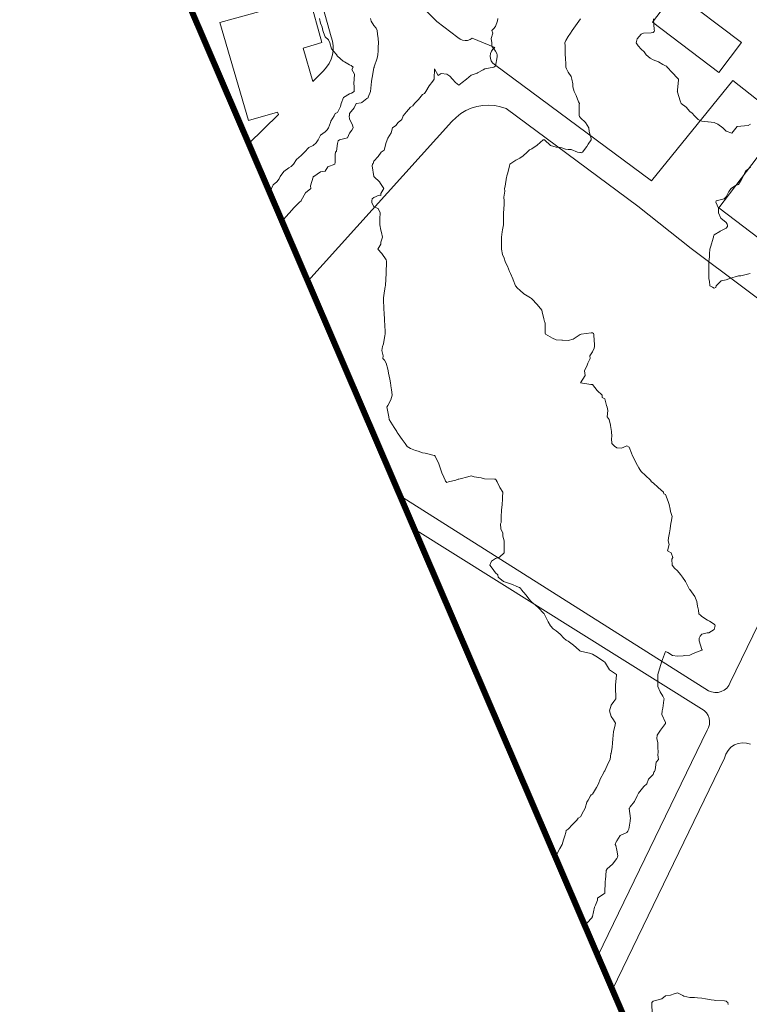
# Model space of a CAD drawing. Units: inches. Extents: x 2719276 to 2719987, y 1079833 to 1080439.
# Drawn here: x 2719276 to 2719396, y 1079973 to 1080135 of the extents above; entities that cross this region are included whole.
import ezdxf

# ---------------------------------------------------------------- set-up
doc = ezdxf.new("R2010")
doc.units = ezdxf.units.IN
doc.header["$MEASUREMENT"] = 0
for name, color, linetype in [('00_Perimetro_04Modello', 1, 'Continuous'), ('MAA_M-CURVE', 3, 'Continuous'), ('MAA_M-INCISIONI STRADE', 7, 'Continuous'), ('MAA_S-EDIFICI', 7, 'Continuous')]:
    doc.layers.add(name, color=color, linetype=linetype)

msp = doc.modelspace()

# ---------------------------------------------------------------- linework, layer by layer
at = {"layer": '00_Perimetro_04Modello', "const_width": 1}
msp.add_lwpolyline([(2719827.882, 1080438.089), (2719276.644, 1080201.123), (2719434.62, 1079833.635), (2719985.858, 1080070.602)], close=True, dxfattribs=at)
at = {"layer": 'MAA_M-CURVE', "linetype": 'Continuous', "lineweight": 18, "flags": 128}
for points in [[(2719325.319, 1080135.616), (2719325.485, 1080134.845), (2719325.713, 1080134.165), (2719325.854, 1080133.618), (2719325.933, 1080133.3), (2719326.256, 1080132.611), (2719326.767, 1080132.132), (2719326.987, 1080131.62), (2719327.27, 1080130.637), (2719327.565, 1080130.31), (2719328.128, 1080129.622), (2719328.175, 1080129.547), (2719328.254, 1080129.398), (2719329.201, 1080128.576), (2719329.39, 1080128.489), (2719330.252, 1080128.006), (2719330.523, 1080127.895), (2719330.853, 1080127.624), (2719330.645, 1080127.231), (2719331.082, 1080126.456), (2719331.007, 1080125.626), (2719330.971, 1080124.906), (2719331.026, 1080124.407), (2719331.003, 1080123.628), (2719330.566, 1080123.317), (2719330.252, 1080123.211), (2719329.256, 1080122.625), (2719328.851, 1080121.63), (2719328.737, 1080121.146), (2719328.253, 1080120.171), (2719327.895, 1080119.99), (2719327.73, 1080119.632), (2719327.172, 1080118.715), (2719327.113, 1080118.495), (2719326.774, 1080117.634), (2719326.578, 1080117.311), (2719326.255, 1080116.989), (2719325.476, 1080116.418), (2719325.06, 1080115.636), (2719324.725, 1080115.168), (2719324.257, 1080114.747), (2719323.518, 1080114.377), (2719322.833, 1080113.638), (2719322.542, 1080113.354), (2719322.259, 1080113.059), (2719321.508, 1080112.395), (2719321.008, 1080111.639), (2719320.623, 1080111.278), (2719320.261, 1080111.042), (2719319.431, 1080110.471), (2719318.857, 1080109.641), (2719318.676, 1080109.228), (2719318.263, 1080108.753), (2719317.653, 1080108.253), (2719317.386, 1080107.643), (2719317.028, 1080107.18)], [(2719333.67, 1080135.616), (2719333.807, 1080135.176), (2719334.248, 1080134.436), (2719334.637, 1080134.012), (2719334.767, 1080133.618), (2719334.822, 1080133.044), (2719334.948, 1080132.32), (2719335.003, 1080131.62), (2719334.96, 1080130.912), (2719334.924, 1080130.299), (2719334.881, 1080129.622), (2719334.795, 1080129.075), (2719334.307, 1080127.687), (2719334.295, 1080127.624), (2719334.291, 1080127.581), (2719334.248, 1080127.498), (2719333.961, 1080125.913), (2719333.89, 1080125.626), (2719333.847, 1080125.225), (2719333.732, 1080124.143), (2719333.673, 1080123.628), (2719333.296, 1080122.68), (2719333.296, 1080122.582), (2719333.076, 1080122.456), (2719332.25, 1080121.811), (2719332.139, 1080121.744), (2719331.31, 1080121.63), (2719330.983, 1080120.898), (2719330.251, 1080120.009), (2719330.224, 1080119.659), (2719330.216, 1080119.632), (2719330.204, 1080119.585), (2719330.251, 1080119.073), (2719330.747, 1080118.129), (2719330.834, 1080117.634), (2719330.637, 1080117.252), (2719330.251, 1080116.78), (2719329.886, 1080116.005), (2719328.572, 1080115.636), (2719328.395, 1080115.494), (2719328.253, 1080115.081), (2719328.116, 1080113.775), (2719327.927, 1080113.637), (2719327.868, 1080113.252), (2719327.903, 1080111.993), (2719327.817, 1080111.639), (2719326.668, 1080111.226), (2719326.255, 1080110.503), (2719325.484, 1080110.412), (2719324.347, 1080109.641), (2719324.277, 1080109.622), (2719324.257, 1080109.492), (2719323.836, 1080108.064), (2719323.891, 1080107.643), (2719322.979, 1080106.927), (2719322.271, 1080105.657), (2719322.263, 1080105.645), (2719322.259, 1080105.641), (2719322.027, 1080105.413), (2719321.248, 1080104.658), (2719321.079, 1080104.465), (2719320.347, 1080103.647), (2719320.3, 1080103.608), (2719320.261, 1080103.533), (2719319.356, 1080102.554), (2719319.228, 1080102.063)], [(2719354.658, 1080135.616), (2719354.603, 1080135.246), (2719354.229, 1080134.283), (2719353.922, 1080133.929), (2719353.67, 1080133.618), (2719353.784, 1080133.177), (2719353.548, 1080132.3), (2719353.623, 1080131.62), (2719353.647, 1080131.042), (2719354.229, 1080130.216), (2719354.473, 1080129.866), (2719354.536, 1080129.622), (2719354.528, 1080129.323), (2719354.229, 1080127.781), (2719354.154, 1080127.698), (2719353.957, 1080127.624), (2719352.494, 1080127.36), (2719352.231, 1080127.175), (2719351.279, 1080126.672), (2719351.22, 1080126.637), (2719350.233, 1080126.267), (2719349.882, 1080125.98), (2719349.497, 1080125.626), (2719348.785, 1080125.075), (2719348.234, 1080124.658), (2719347.692, 1080125.083), (2719347.192, 1080125.626), (2719346.712, 1080126.106), (2719346.236, 1080126.456), (2719345.312, 1080126.554), (2719344.844, 1080126.231), (2719344.238, 1080127.309), (2719344.152, 1080125.712), (2719344.156, 1080125.626), (2719343.939, 1080125.327), (2719343.334, 1080124.532), (2719342.81, 1080123.628), (2719342.567, 1080123.301), (2719342.24, 1080123.089), (2719341.583, 1080122.287), (2719340.942, 1080121.63), (2719340.624, 1080121.252), (2719340.242, 1080121.036), (2719339.632, 1080120.241), (2719339.054, 1080119.632), (2719338.861, 1080119.014), (2719338.244, 1080118.534), (2719337.866, 1080118.011), (2719337.292, 1080117.634), (2719337.087, 1080116.792), (2719336.549, 1080115.942), (2719336.407, 1080115.635), (2719336.391, 1080115.494), (2719336.246, 1080115.219), (2719335.943, 1080113.94), (2719335.443, 1080113.637), (2719334.959, 1080112.926), (2719334.248, 1080112.131), (2719334.133, 1080111.753), (2719334.008, 1080111.639), (2719333.988, 1080111.38), (2719334.236, 1080109.653), (2719334.236, 1080109.641), (2719334.236, 1080109.633), (2719334.247, 1080109.626), (2719335.199, 1080108.689), (2719335.247, 1080108.642), (2719335.888, 1080107.643), (2719335.412, 1080106.813), (2719335.384, 1080106.51), (2719335.132, 1080106.53), (2719334.247, 1080106.149), (2719333.941, 1080105.952), (2719333.913, 1080105.645), (2719333.921, 1080105.323), (2719334.247, 1080104.654), (2719334.944, 1080104.343), (2719335.27, 1080103.647), (2719335.25, 1080102.656), (2719335.25, 1080102.644), (2719335.239, 1080101.649), (2719335.408, 1080100.811), (2719335.482, 1080100.414), (2719335.636, 1080099.651), (2719335.396, 1080098.801), (2719335.38, 1080098.518), (2719334.908, 1080097.653), (2719335.553, 1080096.961), (2719336.245, 1080095.922), (2719336.304, 1080095.718), (2719336.312, 1080095.655), (2719336.308, 1080095.592), (2719336.245, 1080093.763), (2719336.241, 1080093.665), (2719336.241, 1080093.657), (2719336.241, 1080093.653), (2719336.143, 1080091.761), (2719336.147, 1080091.659), (2719336.123, 1080091.541), (2719335.883, 1080090.026), (2719335.82, 1080089.66), (2719335.828, 1080089.248), (2719335.887, 1080088.02), (2719335.899, 1080087.662), (2719335.915, 1080087.332), (2719335.982, 1080085.928), (2719335.993, 1080085.664), (2719336.021, 1080085.44), (2719336.092, 1080083.82), (2719336.107, 1080083.666), (2719336.048, 1080083.47), (2719335.82, 1080082.093), (2719335.639, 1080081.668), (2719335.576, 1080081.003), (2719335.793, 1080080.122), (2719335.702, 1080079.67), (2719335.997, 1080079.426), (2719336.245, 1080078.907), (2719336.516, 1080077.943), (2719336.568, 1080077.672), (2719336.642, 1080077.275), (2719336.87, 1080076.299), (2719336.973, 1080075.674), (2719337.106, 1080074.817), (2719337.15, 1080074.581), (2719337.275, 1080073.676), (2719337.012, 1080072.909), (2719336.52, 1080071.953), (2719336.398, 1080071.678), (2719336.43, 1080071.493), (2719336.685, 1080070.12), (2719336.76, 1080069.68), (2719337.326, 1080068.763), (2719337.598, 1080068.327), (2719337.999, 1080067.682), (2719338.089, 1080067.532), (2719338.243, 1080067.316), (2719338.904, 1080066.344), (2719339.383, 1080065.684), (2719339.745, 1080065.188), (2719340.241, 1080064.885), (2719341.087, 1080064.531), (2719341.507, 1080064.421), (2719342.239, 1080064.173), (2719342.668, 1080064.118), (2719344.178, 1080063.748), (2719344.237, 1080063.737), (2719344.269, 1080063.717), (2719344.288, 1080063.685), (2719344.32, 1080063.603), (2719344.925, 1080062.376), (2719345.126, 1080061.687), (2719345.441, 1080060.897), (2719345.755, 1080060.169), (2719345.956, 1080059.689), (2719346.042, 1080059.5), (2719346.235, 1080059.292), (2719346.514, 1080059.414), (2719347.722, 1080059.689), (2719348.103, 1080059.819), (2719348.233, 1080059.835), (2719348.43, 1080059.886), (2719349.685, 1080060.24), (2719350.231, 1080060.385), (2719350.754, 1080060.212), (2719351.879, 1080060.039), (2719352.229, 1080059.953), (2719352.434, 1080059.894), (2719354.074, 1080059.843), (2719354.227, 1080059.815), (2719354.298, 1080059.764), (2719354.373, 1080059.689), (2719354.538, 1080059.378), (2719354.987, 1080058.45), (2719355.478, 1080057.691), (2719355.427, 1080056.897), (2719355.384, 1080056.535), (2719355.341, 1080055.693), (2719355.246, 1080054.718), (2719355.242, 1080054.682), (2719355.167, 1080053.695), (2719355.187, 1080052.739), (2719355.049, 1080052.519), (2719355.12, 1080051.697), (2719355.482, 1080050.957), (2719355.482, 1080050.446), (2719355.663, 1080049.699), (2719355.683, 1080049.16), (2719355.679, 1080048.247), (2719355.698, 1080047.701), (2719354.923, 1080047.008), (2719354.227, 1080046.816), (2719353.574, 1080046.356), (2719353.33, 1080045.703), (2719353.7, 1080045.176), (2719354.227, 1080044.432), (2719354.636, 1080044.118), (2719354.683, 1080043.705), (2719355.557, 1080043.036), (2719356.225, 1080042.776), (2719357.047, 1080042.532), (2719357.732, 1080042.198), (2719358.223, 1080042.001), (2719358.389, 1080041.872), (2719358.455, 1080041.706), (2719359.277, 1080040.762), (2719359.753, 1080040.18), (2719360.135, 1080039.708), (2719360.174, 1080039.661), (2719360.221, 1080039.622), (2719360.831, 1080039.103), (2719361.256, 1080038.745), (2719362.219, 1080037.734), (2719362.231, 1080037.722), (2719362.235, 1080037.71), (2719362.255, 1080037.675), (2719362.884, 1080036.377), (2719363.305, 1080035.712), (2719363.718, 1080035.213), (2719364.218, 1080034.918), (2719364.866, 1080034.363), (2719365.48, 1080033.714), (2719365.862, 1080033.36), (2719366.216, 1080033.191), (2719367.061, 1080032.562), (2719368.029, 1080031.716), (2719368.103, 1080031.61), (2719368.214, 1080031.551), (2719368.442, 1080031.488), (2719369.728, 1080031.232), (2719370.212, 1080031.071), (2719371.034, 1080030.544), (2719372.072, 1080029.859), (2719372.21, 1080029.765), (2719372.237, 1080029.749), (2719372.253, 1080029.718), (2719372.347, 1080029.58), (2719372.985, 1080028.495), (2719374.141, 1080027.72), (2719374.145, 1080027.661), (2719373.96, 1080025.969), (2719373.98, 1080025.722), (2719373.988, 1080025.501), (2719374.015, 1080023.916), (2719374.023, 1080023.724), (2719373.736, 1080023.252), (2719373.287, 1080022.646), (2719372.996, 1080021.726), (2719373.295, 1080020.813), (2719373.669, 1080020.266), (2719373.976, 1080019.727), (2719373.936, 1080019.456), (2719373.657, 1080018.284), (2719373.594, 1080017.729), (2719373.535, 1080017.057), (2719373.484, 1080016.455), (2719373.421, 1080015.731), (2719373.256, 1080014.779), (2719373.24, 1080014.705), (2719373.087, 1080013.733), (2719372.803, 1080013.139), (2719372.209, 1080011.853), (2719372.154, 1080011.79), (2719372.135, 1080011.735), (2719372.068, 1080011.594), (2719371.45, 1080010.496), (2719371.179, 1080009.737), (2719370.848, 1080009.1), (2719370.211, 1080008.03), (2719370.007, 1080007.944), (2719369.889, 1080007.739), (2719369.488, 1080007.019), (2719369.263, 1080006.689), (2719368.976, 1080005.741), (2719368.713, 1080005.245), (2719368.213, 1080004.297), (2719367.855, 1080004.101), (2719367.651, 1080003.743), (2719366.899, 1080003.062), (2719366.215, 1080002.295), (2719365.892, 1080002.071), (2719365.826, 1080001.745), (2719365.656, 1080001.19), (2719365.42, 1080000.541), (2719365.224, 1079999.747), (2719364.846, 1079999.117), (2719364.217, 1079997.965), (2719364.028, 1079997.937), (2719363.999, 1079997.917)], [(2719368.216, 1080135.577), (2719367.429, 1080134.404), (2719366.847, 1080133.618), (2719366.611, 1080133.225), (2719366.217, 1080132.674), (2719365.828, 1080132.009), (2719365.675, 1080131.62), (2719365.71, 1080131.112), (2719365.686, 1080130.157), (2719365.718, 1080129.622), (2719365.757, 1080129.162), (2719365.8, 1080128.044), (2719365.832, 1080127.624), (2719365.907, 1080127.313), (2719366.217, 1080126.782), (2719366.67, 1080126.078), (2719366.823, 1080125.626), (2719366.969, 1080124.878), (2719366.972, 1080124.383), (2719367.201, 1080123.627), (2719367.531, 1080122.943), (2719367.924, 1080121.924), (2719368.046, 1080121.629), (2719368.03, 1080121.445), (2719368.011, 1080119.84), (2719367.987, 1080119.631), (2719368.074, 1080119.49), (2719368.215, 1080119.301), (2719369.073, 1080118.495), (2719369.596, 1080117.633), (2719369.631, 1080117.051), (2719369.981, 1080115.867), (2719370.005, 1080115.635), (2719369.505, 1080114.931), (2719369.265, 1080114.585), (2719368.561, 1080113.637), (2719368.321, 1080113.531), (2719368.215, 1080113.547), (2719368.136, 1080113.562), (2719367.72, 1080113.637), (2719366.669, 1080114.089), (2719366.217, 1080114.062), (2719365.741, 1080114.117), (2719365.002, 1080114.42), (2719364.219, 1080114.463), (2719363.295, 1080114.711), (2719362.288, 1080115.635), (2719362.252, 1080115.671), (2719362.221, 1080115.675), (2719362.178, 1080115.678), (2719362.091, 1080115.635), (2719361.092, 1080114.766), (2719360.223, 1080114.2), (2719359.845, 1080114.015), (2719359.46, 1080113.637), (2719358.823, 1080113.039), (2719358.225, 1080112.63), (2719357.568, 1080112.296), (2719356.608, 1080111.639), (2719356.545, 1080111.324), (2719356.227, 1080110.07), (2719356.14, 1080109.728), (2719356.112, 1080109.641), (2719356.085, 1080109.503), (2719355.821, 1080108.048), (2719355.739, 1080107.643), (2719355.81, 1080107.23), (2719355.64, 1080106.231), (2719355.695, 1080105.645), (2719355.652, 1080105.071), (2719355.621, 1080104.253), (2719355.573, 1080103.647), (2719355.546, 1080102.966), (2719355.57, 1080102.306), (2719355.538, 1080101.649), (2719355.416, 1080100.842), (2719355.369, 1080100.508), (2719355.243, 1080099.651), (2719355.247, 1080098.671), (2719355.247, 1080098.636), (2719355.247, 1080097.653), (2719355.377, 1080096.807), (2719355.687, 1080096.193), (2719355.845, 1080095.655), (2719355.935, 1080095.363), (2719356.226, 1080094.864), (2719356.576, 1080094.01), (2719356.741, 1080093.656), (2719357.095, 1080092.791), (2719357.17, 1080092.602), (2719357.556, 1080091.658), (2719357.843, 1080091.281), (2719358.224, 1080090.939), (2719358.897, 1080090.333), (2719360.002, 1080089.66), (2719360.144, 1080089.586), (2719360.222, 1080089.515), (2719361.123, 1080088.567), (2719361.862, 1080087.662), (2719361.918, 1080087.359), (2719362.22, 1080086.219), (2719362.334, 1080085.778), (2719362.37, 1080085.664), (2719362.397, 1080085.487), (2719362.421, 1080083.867), (2719362.468, 1080083.666), (2719363.605, 1080083.052), (2719364.218, 1080082.785), (2719365.162, 1080082.726), (2719365.265, 1080082.714), (2719366.216, 1080082.655), (2719367.027, 1080082.856), (2719368.163, 1080083.615), (2719368.215, 1080083.642), (2719368.246, 1080083.638), (2719368.317, 1080083.666), (2719369.989, 1080083.89), (2719370.213, 1080083.918), (2719370.366, 1080083.819), (2719370.401, 1080083.666), (2719370.417, 1080083.461), (2719370.531, 1080081.986), (2719370.555, 1080081.668), (2719370.476, 1080081.404), (2719370.213, 1080080.799), (2719369.78, 1080080.102), (2719369.792, 1080079.67), (2719369.45, 1080078.907), (2719369.304, 1080078.584), (2719368.895, 1080077.672), (2719368.981, 1080076.905), (2719368.214, 1080075.689), (2719368.211, 1080075.678), (2719368.211, 1080075.674), (2719368.211, 1080075.67), (2719368.214, 1080075.666), (2719368.222, 1080075.666), (2719369.953, 1080075.414), (2719370.213, 1080075.398), (2719370.944, 1080074.407), (2719371.766, 1080073.675), (2719371.79, 1080073.259), (2719372.211, 1080073.046), (2719372.502, 1080071.972), (2719372.592, 1080071.677), (2719372.73, 1080071.158), (2719372.635, 1080070.104), (2719372.966, 1080069.679), (2719373.166, 1080068.724), (2719373.19, 1080068.665), (2719373.316, 1080067.681), (2719373.363, 1080066.836), (2719373.347, 1080066.548), (2719373.383, 1080065.683), (2719373.796, 1080065.27), (2719374.209, 1080065.018), (2719374.968, 1080064.924), (2719375.837, 1080065.317), (2719376.207, 1080065.089), (2719376.612, 1080064.094), (2719376.804, 1080063.685), (2719377.261, 1080062.741), (2719377.406, 1080062.485), (2719377.843, 1080061.687), (2719377.969, 1080061.451), (2719378.205, 1080061.089), (2719378.944, 1080060.432), (2719379.731, 1080059.689), (2719379.927, 1080059.417), (2719380.203, 1080059.229), (2719380.993, 1080058.481), (2719381.859, 1080057.691), (2719381.941, 1080057.435), (2719382.201, 1080057.337), (2719382.669, 1080056.161), (2719382.81, 1080055.693), (2719382.987, 1080054.91), (2719383.019, 1080054.513), (2719383.282, 1080053.695), (2719383.133, 1080052.762), (2719383.101, 1080052.597), (2719382.952, 1080051.697), (2719382.885, 1080051.012), (2719382.716, 1080050.214), (2719382.649, 1080049.698), (2719382.814, 1080049.085), (2719382.543, 1080048.043), (2719383.117, 1080047.7), (2719383.436, 1080046.937), (2719383.243, 1080046.658), (2719383.29, 1080045.702), (2719383.715, 1080045.219), (2719384.199, 1080044.766), (2719384.675, 1080044.18), (2719384.993, 1080043.704), (2719385.501, 1080043.012), (2719386.185, 1080041.718), (2719386.197, 1080041.698), (2719387.034, 1080040.55), (2719387.353, 1080039.708), (2719387.459, 1080038.973), (2719387.62, 1080038.288), (2719387.715, 1080037.71), (2719387.967, 1080037.482), (2719388.195, 1080037.265), (2719389.135, 1080036.656), (2719389.445, 1080036.459), (2719390.193, 1080035.987), (2719390.35, 1080035.869), (2719390.393, 1080035.712), (2719390.346, 1080035.558), (2719390.193, 1080035.134), (2719389.339, 1080034.571), (2719389.044, 1080034.567), (2719388.195, 1080034.32), (2719387.915, 1080033.997), (2719387.774, 1080033.714), (2719387.742, 1080033.265), (2719388.195, 1080031.802), (2719388.222, 1080031.743), (2719388.214, 1080031.716), (2719388.202, 1080031.708), (2719388.195, 1080031.7), (2719388.167, 1080031.688), (2719386.767, 1080031.149), (2719386.196, 1080030.917), (2719385.304, 1080030.827), (2719385.119, 1080030.795), (2719384.198, 1080030.709), (2719383.337, 1080030.854), (2719382.594, 1080031.326), (2719382.2, 1080031.476), (2719381.728, 1080030.19), (2719381.555, 1080029.718), (2719381.288, 1080028.809), (2719381.248, 1080028.671), (2719380.961, 1080027.72), (2719380.945, 1080026.98), (2719380.969, 1080026.492), (2719380.953, 1080025.722), (2719381.339, 1080024.86), (2719381.756, 1080024.172), (2719382, 1080023.723), (2719381.941, 1080023.468), (2719381.771, 1080022.154), (2719381.646, 1080021.725), (2719381.614, 1080021.143), (2719382.2, 1080019.806), (2719382.22, 1080019.747), (2719382.224, 1080019.727), (2719382.22, 1080019.708), (2719382.2, 1080019.645), (2719381.362, 1080018.567), (2719380.819, 1080017.729), (2719380.768, 1080017.163), (2719380.961, 1080016.49), (2719380.926, 1080015.731), (2719380.985, 1080014.948), (2719380.961, 1080014.496), (2719381.036, 1080013.733), (2719380.666, 1080013.269), (2719380.501, 1080012.034), (2719380.391, 1080011.735), (2719380.308, 1080011.629), (2719380.202, 1080011.247), (2719379.427, 1080010.512), (2719379.148, 1080009.737), (2719378.672, 1080009.273), (2719378.204, 1080008.762), (2719377.747, 1080008.199), (2719377.551, 1080007.739), (2719377.106, 1080006.842), (2719376.422, 1080005.957), (2719376.265, 1080005.741), (2719376.249, 1080005.698), (2719376.469, 1080004.006), (2719376.422, 1080003.743), (2719376.375, 1080003.574), (2719376.205, 1080002.272), (2719376.028, 1080001.922), (2719375.836, 1080001.745), (2719374.746, 1080001.206), (2719374.207, 1080000.352), (2719373.999, 1079999.955), (2719373.912, 1079999.747), (2719374.034, 1079999.574), (2719374.207, 1079998.814), (2719374.349, 1079997.89), (2719374.321, 1079997.749), (2719374.29, 1079997.67), (2719374.207, 1079997.458), (2719373.468, 1079996.49), (2719372.602, 1079995.751), (2719372.461, 1079995.499), (2719372.331, 1079993.874), (2719372.296, 1079993.752), (2719372.272, 1079993.69), (2719372.225, 1079991.77), (2719372.221, 1079991.754), (2719372.217, 1079991.747), (2719372.209, 1079991.731), (2719372.071, 1079991.617), (2719371.049, 1079990.921), (2719371.029, 1079990.574), (2719370.703, 1079989.756), (2719370.549, 1079989.418), (2719370.211, 1079987.904), (2719370.124, 1079987.849), (2719370.124, 1079987.758), (2719369.275, 1079986.822), (2719369.212, 1079986.759), (2719369.012, 1079986.256)], [(2719380.259, 1080135.561), (2719380.354, 1080133.771), (2719380.377, 1080133.618), (2719380.358, 1080133.464), (2719380.204, 1080133.327), (2719379.83, 1080133.244), (2719378.615, 1080133.209), (2719378.206, 1080133.055), (2719377.573, 1080132.253), (2719377.411, 1080131.62), (2719377.722, 1080131.136), (2719378.206, 1080130.558), (2719378.717, 1080130.133), (2719379.024, 1080129.622), (2719379.677, 1080129.094), (2719380.204, 1080128.839), (2719381.065, 1080128.489), (2719381.758, 1080128.068), (2719382.202, 1080127.828), (2719382.355, 1080127.777), (2719382.497, 1080127.623), (2719383.323, 1080126.75), (2719384.2, 1080125.81), (2719384.287, 1080125.712), (2719384.334, 1080125.625), (2719384.346, 1080125.48), (2719384.2, 1080123.903), (2719384.169, 1080123.659), (2719384.149, 1080123.627), (2719384.157, 1080123.584), (2719384.2, 1080123.509), (2719384.621, 1080122.054), (2719384.806, 1080121.629), (2719385.608, 1080121.039), (2719386.198, 1080120.308), (2719386.591, 1080120.024), (2719386.989, 1080119.631), (2719387.579, 1080119.017), (2719388.196, 1080118.73), (2719389.172, 1080118.608), (2719389.219, 1080118.608), (2719390.194, 1080118.506), (2719390.804, 1080118.243), (2719391.618, 1080117.633), (2719391.937, 1080117.377), (2719392.192, 1080117.094), (2719393.097, 1080116.728), (2719393.997, 1080117.862), (2719395.815, 1080118.011), (2719396.189, 1080118.211)], [(2719396.188, 1080111.143), (2719395.347, 1080110.486), (2719394.969, 1080109.641), (2719394.713, 1080109.118), (2719394.19, 1080108.331), (2719393.703, 1080108.13), (2719393.022, 1080107.643), (2719392.648, 1080107.186), (2719392.192, 1080106.262), (2719391.885, 1080105.951), (2719390.521, 1080105.645), (2719390.462, 1080105.377), (2719390.949, 1080104.406), (2719390.91, 1080103.646), (2719391.295, 1080102.75), (2719392.192, 1080102.038), (2719392.345, 1080101.802), (2719392.412, 1080101.648), (2719392.432, 1080101.412), (2719392.192, 1080101.137), (2719391.205, 1080100.638), (2719391.138, 1080100.594), (2719390.194, 1080100.044), (2719390.084, 1080099.764), (2719390.08, 1080099.65), (2719390.037, 1080099.493), (2719389.671, 1080098.179), (2719389.521, 1080097.652), (2719389.462, 1080096.921), (2719389.423, 1080096.425), (2719389.36, 1080095.654), (2719389.34, 1080094.805), (2719389.336, 1080094.517), (2719389.317, 1080093.656), (2719389.328, 1080092.791), (2719389.466, 1080092.386), (2719389.486, 1080091.658), (2719389.934, 1080091.402), (2719390.194, 1080091.265), (2719390.481, 1080091.371), (2719390.552, 1080091.658), (2719391.358, 1080092.492), (2719392.192, 1080092.629), (2719392.923, 1080092.924), (2719393.663, 1080093.133), (2719394.19, 1080093.31), (2719394.575, 1080093.271), (2719396.137, 1080093.656)], [(2719392.524, 1079973.441), (2719392.473, 1079973.771), (2719392.308, 1079973.889), (2719392.19, 1079973.984), (2719391.93, 1079974.031), (2719390.498, 1079974.078), (2719390.192, 1079974.161), (2719389.739, 1079974.224), (2719388.811, 1079974.389), (2719388.194, 1079974.472), (2719387.462, 1079974.503), (2719386.982, 1079974.558), (2719386.195, 1079974.59), (2719385.228, 1079974.802), (2719385.039, 1079974.928), (2719384.197, 1079975.337), (2719383.635, 1079975.207), (2719383.009, 1079974.963), (2719382.199, 1079974.841), (2719381.617, 1079974.358), (2719380.539, 1079974.11), (2719380.201, 1079973.968), (2719380.091, 1079973.882), (2719379.938, 1079973.772), (2719379.981, 1079973.555), (2719379.997, 1079971.978)]]:
    msp.add_lwpolyline(points, dxfattribs=at)
at = {"layer": 'MAA_M-INCISIONI STRADE', "linetype": 'Continuous', "lineweight": 18, "flags": 128}
for points in [[(2719313.65, 1080115.038), (2719318.554, 1080119.823), (2719318.404, 1080120.183), (2719313.604, 1080118.814), (2719308.914, 1080134.964), (2719323.644, 1080139.084), (2719325.704, 1080131.684), (2719322.634, 1080130.754), (2719324.184, 1080125.273), (2719325.984, 1080127.023), (2719326.474, 1080127.593), (2719326.884, 1080128.223), (2719327.204, 1080128.903), (2719327.414, 1080129.633), (2719327.524, 1080130.373), (2719327.534, 1080131.133), (2719327.434, 1080131.874), (2719327.224, 1080132.604), (2719320.035, 1080158.384)], [(2719335.525, 1080144.304), (2719344.625, 1080135.103), (2719348.075, 1080132.473), (2719348.415, 1080132.213), (2719348.815, 1080132.053), (2719349.235, 1080131.983), (2719349.665, 1080132.013), (2719350.065, 1080132.153), (2719350.425, 1080132.383), (2719354.165, 1080130.823), (2719353.835, 1080130.563), (2719353.585, 1080130.233), (2719353.425, 1080129.853), (2719353.365, 1080129.443), (2719353.405, 1080129.033), (2719353.545, 1080128.643), (2719353.775, 1080128.303), (2719354.085, 1080128.023), (2719379.905, 1080108.893), (2719393.265, 1080125.443), (2719407.836, 1080113.972)], [(2719412.785, 1080078.052), (2719386.435, 1080097.782), (2719377.665, 1080104.743), (2719356.025, 1080120.803), (2719355.095, 1080121.103), (2719354.135, 1080121.303), (2719353.155, 1080121.373), (2719352.174, 1080121.323), (2719351.204, 1080121.153), (2719350.264, 1080120.863), (2719349.364, 1080120.463), (2719348.524, 1080119.963), (2719347.754, 1080119.353), (2719347.064, 1080118.663), (2719323.369, 1080092.431)], [(2719338.547, 1080057.122), (2719389.303, 1080025.052), (2719389.803, 1080024.842), (2719390.333, 1080024.742), (2719390.873, 1080024.762), (2719391.393, 1080024.892), (2719391.884, 1080025.132), (2719392.304, 1080025.482), (2719392.634, 1080025.902), (2719392.874, 1080026.382), (2719414.315, 1080070.642)], [(2719371.079, 1079981.446), (2719389.063, 1080018.562), (2719389.293, 1080019.012), (2719389.423, 1080019.502), (2719389.453, 1080020.012), (2719389.383, 1080020.512), (2719389.203, 1080020.992), (2719388.933, 1080021.422), (2719388.573, 1080021.782), (2719388.153, 1080022.072), (2719340.921, 1080051.6)], [(2719396.213, 1080016.241), (2719395.553, 1080016.441), (2719394.863, 1080016.491), (2719394.173, 1080016.381), (2719393.533, 1080016.131), (2719392.963, 1080015.741), (2719392.493, 1080015.231), (2719392.143, 1080014.631), (2719391.933, 1080013.971), (2719373.474, 1079975.875)]]:
    msp.add_lwpolyline(points, dxfattribs=at)
at = {"layer": 'MAA_S-EDIFICI', "linetype": 'Continuous', "lineweight": 20, "flags": 128}
for points in [[(2719394.716, 1080131.643), (2719383.805, 1080139.923), (2719380.075, 1080135.003), (2719390.985, 1080126.733)], [(2719416.585, 1080102.072), (2719399.185, 1080115.283), (2719390.965, 1080104.452), (2719408.375, 1080091.252)]]:
    msp.add_lwpolyline(points, close=True, dxfattribs=at)

doc.saveas('drawing.dxf')
